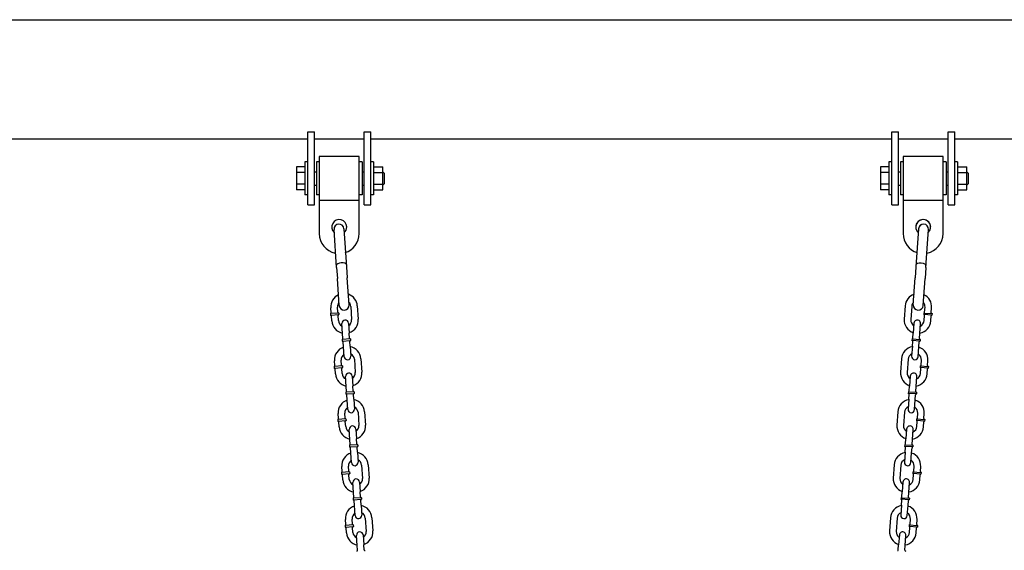
# Model space of a CAD drawing. Extents: x -19 to 547, y -19 to 427.
# Drawn here: x 191 to 228, y 250 to 270 of the extents above; entities that cross this region are included whole.
import ezdxf

# ---------------------------------------------------------------- set-up
doc = ezdxf.new("R2010")
doc.units = 0
doc.header["$LTSCALE"] = 16
doc.header["$MEASUREMENT"] = 0
doc.layers.get('0').update_dxf_attribs({"color": 2, "linetype": 'CONTINUOUS'})
doc.layers.add('1', color=7, linetype='CONTINUOUS')
doc.layers.add('AREA', color=2, linetype='CONTINUOUS')

msp = doc.modelspace()

# ---------------------------------------------------------------- linework, layer by layer
for p, q in [((201.99909, 265.31194), (180.37409, 265.31194)), ((204.12409, 265.31194), (202.24909, 265.31194)), ((223.99909, 265.31194), (204.37409, 265.31194)), ((226.12409, 265.31194), (224.24909, 265.31194)), ((254.83204, 265.31194), (226.37409, 265.31194))]:
    msp.add_line(p, q)
at = {"layer": '1', "extrusion": (0, 1, 6.12303e-17)}
for p, q in [((201.99909, 263.83185), (201.99909, 265.58185)), ((201.99909, 265.58185), (202.24909, 265.58185)), ((202.24909, 263.83185), (202.24909, 265.58185)), ((204.12409, 263.83185), (204.12409, 265.58185)), ((204.12409, 265.58185), (204.37409, 265.58185)), ((204.37409, 263.83185), (204.37409, 265.58185)), ((223.99909, 263.83185), (223.99909, 265.58185)), ((223.99909, 265.58185), (224.24909, 265.58185)), ((224.24909, 263.83185), (224.24909, 265.58185)), ((226.12409, 263.83185), (226.12409, 265.58185)), ((226.12409, 265.58185), (226.37409, 265.58185)), ((226.37409, 263.83185), (226.37409, 265.58185)), ((202.43659, 264.66185), (202.43659, 263.01132)), ((203.93659, 264.66185), (202.43659, 264.66185)), ((203.93659, 263.01132), (203.93659, 264.66185)), ((224.43659, 264.66185), (224.43659, 263.01132)), ((225.93659, 264.66185), (224.43659, 264.66185)), ((225.93659, 263.01132), (225.93659, 264.66185)), ((201.89009, 264.26486), (201.57759, 264.26486)), ((201.57759, 264.26486), (201.57759, 264.04836)), ((201.89009, 264.45685), (201.89009, 263.83185)), ((201.99909, 264.45685), (201.89009, 264.45685)), ((202.32759, 264.45685), (202.32759, 263.83185)), ((202.43659, 264.45685), (202.32759, 264.45685)), ((204.04559, 264.45685), (203.93659, 264.45685)), ((204.04559, 264.45685), (204.04559, 263.83185)), ((204.48309, 264.45685), (204.37409, 264.45685)), ((204.48309, 264.45685), (204.48309, 263.83185)), ((204.48309, 264.26486), (204.82759, 264.26486)), ((204.82759, 264.04836), (204.82759, 264.26486)), ((223.89009, 264.26486), (223.57759, 264.26486)), ((223.57759, 264.26486), (223.57759, 264.04836)), ((223.89009, 264.45685), (223.89009, 263.83185)), ((223.99909, 264.45685), (223.89009, 264.45685)), ((224.32759, 264.45685), (224.32759, 263.83185)), ((224.43659, 264.45685), (224.32759, 264.45685)), ((226.04559, 264.45685), (225.93659, 264.45685)), ((226.04559, 264.45685), (226.04559, 263.83185)), ((226.48309, 264.45685), (226.37409, 264.45685)), ((226.48309, 264.45685), (226.48309, 263.83185)), ((226.48309, 264.26486), (226.82759, 264.26486)), ((226.82759, 264.04836), (226.82759, 264.26486)), ((201.57759, 264.04836), (201.57759, 263.61534)), ((201.89009, 264.04836), (201.57759, 264.04836)), ((201.89009, 263.83185), (201.89009, 263.20685)), ((201.99909, 262.83185), (201.99909, 263.83185)), ((202.24909, 264.0838), (202.32759, 264.0838)), ((202.24909, 262.83185), (202.24909, 263.83185)), ((202.32759, 263.83185), (202.32759, 263.20685)), ((204.04559, 264.0838), (204.12409, 264.0838)), ((204.04559, 263.83185), (204.04559, 263.20685)), ((204.12409, 262.83185), (204.12409, 263.83185)), ((204.37409, 262.83185), (204.37409, 263.83185)), ((204.48309, 264.04836), (204.82759, 264.04836)), ((204.48309, 263.83185), (204.48309, 263.20685)), ((204.89009, 264.0213), (204.82759, 264.0838)), ((204.82759, 263.61534), (204.82759, 264.04836)), ((204.89009, 263.64241), (204.89009, 264.0213)), ((223.57759, 264.04836), (223.57759, 263.61534)), ((223.89009, 264.04836), (223.57759, 264.04836)), ((223.89009, 263.83185), (223.89009, 263.20685)), ((223.99909, 262.83185), (223.99909, 263.83185)), ((224.24909, 264.0838), (224.32759, 264.0838)), ((224.24909, 262.83185), (224.24909, 263.83185)), ((224.32759, 263.83185), (224.32759, 263.20685)), ((226.04559, 264.0838), (226.12409, 264.0838)), ((226.04559, 263.83185), (226.04559, 263.20685)), ((226.12409, 262.83185), (226.12409, 263.83185)), ((226.37409, 262.83185), (226.37409, 263.83185)), ((226.48309, 264.04836), (226.82759, 264.04836)), ((226.48309, 263.83185), (226.48309, 263.20685)), ((226.89009, 264.0213), (226.82759, 264.0838)), ((226.82759, 263.61534), (226.82759, 264.04836)), ((226.89009, 263.64241), (226.89009, 264.0213)), ((201.57759, 263.61534), (201.57759, 263.39884)), ((201.89009, 263.61534), (201.57759, 263.61534)), ((201.89009, 263.39884), (201.57759, 263.39884)), ((202.24909, 263.57991), (202.32759, 263.57991)), ((204.04559, 263.57991), (204.12409, 263.57991)), ((204.48309, 263.61534), (204.82759, 263.61534)), ((204.48309, 263.39884), (204.82759, 263.39884)), ((204.89009, 263.64241), (204.82759, 263.57991)), ((204.82759, 263.39884), (204.82759, 263.61534)), ((223.57759, 263.61534), (223.57759, 263.39884)), ((223.89009, 263.61534), (223.57759, 263.61534)), ((223.89009, 263.39884), (223.57759, 263.39884)), ((224.24909, 263.57991), (224.32759, 263.57991)), ((226.04559, 263.57991), (226.12409, 263.57991)), ((226.48309, 263.61534), (226.82759, 263.61534)), ((226.48309, 263.39884), (226.82759, 263.39884)), ((226.89009, 263.64241), (226.82759, 263.57991)), ((226.82759, 263.39884), (226.82759, 263.61534)), ((201.99909, 263.20685), (201.89009, 263.20685)), ((202.43659, 263.20685), (202.32759, 263.20685)), ((202.43659, 263.01132), (202.43659, 261.75185)), ((202.43659, 263.01132), (203.93659, 263.01132)), ((204.04559, 263.20685), (203.93659, 263.20685)), ((203.93659, 261.75185), (203.93659, 263.01132)), ((204.48309, 263.20685), (204.37409, 263.20685)), ((223.99909, 263.20685), (223.89009, 263.20685)), ((224.43659, 263.20685), (224.32759, 263.20685)), ((224.43659, 263.01132), (224.43659, 261.75185)), ((224.43659, 263.01132), (225.93659, 263.01132)), ((226.04559, 263.20685), (225.93659, 263.20685)), ((225.93659, 261.75185), (225.93659, 263.01132)), ((226.48309, 263.20685), (226.37409, 263.20685)), ((201.99909, 262.83185), (202.24909, 262.83185)), ((204.12409, 262.83185), (204.37409, 262.83185)), ((223.99909, 262.83185), (224.24909, 262.83185)), ((226.12409, 262.83185), (226.37409, 262.83185))]:
    msp.add_line(p, q, dxfattribs=at)
at = {"layer": '1', "extrusion": (-0.0122, 0.999926, 6.12303e-17)}
for p, q in [((203.08801, 260.48002), (202.98977, 261.91048)), ((203.36389, 261.93617), (203.46212, 260.50572)), ((203.08801, 260.48002), (203.11659, 260.06387)), ((203.46212, 260.50572), (203.4907, 260.08956)), ((203.1867, 259.04301), (203.11659, 260.06387)), ((203.56076, 259.06949), (203.4907, 260.08956)), ((202.88332, 258.77266), (202.87043, 258.95971)), ((203.13273, 258.78985), (203.11984, 258.9769)), ((203.61865, 259.01128), (203.65303, 258.51247)), ((203.86806, 259.02847), (203.90244, 258.52966)), ((203.16605, 258.76082), (202.85429, 258.73933)), ((202.85429, 258.73933), (202.85859, 258.67698)), ((202.85859, 258.67698), (203.17035, 258.69847)), ((202.90481, 258.4609), (202.89192, 258.64795)), ((203.15422, 258.47809), (203.14132, 258.66514)), ((203.16605, 258.76082), (203.17035, 258.69847)), ((203.3133, 257.98786), (203.28751, 258.36198)), ((203.53692, 258.37917), (203.56271, 258.00505)), ((203.60893, 257.78897), (203.29717, 257.76748)), ((203.32619, 257.80081), (203.3133, 257.98786)), ((203.5756, 257.818), (203.56271, 258.00505)), ((203.60893, 257.78897), (203.61322, 257.72662)), ((203.29717, 257.76748), (203.30146, 257.70513)), ((203.30146, 257.70513), (203.61322, 257.72662)), ((203.34768, 257.48905), (203.33479, 257.6761)), ((203.37346, 257.11493), (203.34768, 257.48905)), ((203.59709, 257.50624), (203.5842, 257.69329)), ((203.59709, 257.50624), (203.62287, 257.13212)), ((203.30357, 256.76555), (202.99181, 256.74406)), ((202.99181, 256.74406), (202.99611, 256.68171)), ((202.99611, 256.68171), (203.30787, 256.7032)), ((203.02084, 256.77739), (203.00795, 256.96445)), ((203.27025, 256.79458), (203.25736, 256.98164)), ((203.30357, 256.76555), (203.30787, 256.7032)), ((203.75617, 257.01602), (203.79055, 256.5172)), ((204.00558, 257.03321), (204.03996, 256.53439)), ((203.04233, 256.46563), (203.02943, 256.65269)), ((203.29174, 256.48282), (203.27884, 256.66988)), ((203.45082, 255.9926), (203.42503, 256.36671)), ((203.67444, 256.3839), (203.70023, 256.00979)), ((203.46371, 255.80554), (203.45082, 255.9926)), ((203.71312, 255.82273), (203.70023, 256.00979)), ((203.74645, 255.7937), (203.43468, 255.77222)), ((203.43468, 255.77222), (203.43898, 255.70986)), ((203.43898, 255.70986), (203.75074, 255.73135)), ((203.4852, 255.49378), (203.47231, 255.68084)), ((203.73461, 255.51097), (203.72172, 255.69803)), ((203.74645, 255.7937), (203.75074, 255.73135)), ((203.51098, 255.11967), (203.4852, 255.49378)), ((203.73461, 255.51097), (203.76039, 255.13686)), ((203.15836, 254.78212), (203.14547, 254.96918)), ((203.40777, 254.79931), (203.39488, 254.98637)), ((203.89369, 255.02075), (203.92807, 254.52193)), ((204.1431, 255.03794), (204.17748, 254.53912)), ((203.44109, 254.77029), (203.12933, 254.7488)), ((203.12933, 254.7488), (203.13363, 254.68645)), ((203.13363, 254.68645), (203.44539, 254.70793)), ((203.17985, 254.47036), (203.16695, 254.65742)), ((203.42926, 254.48755), (203.41636, 254.67461)), ((203.44109, 254.77029), (203.44539, 254.70793)), ((203.58834, 253.99733), (203.56255, 254.37144)), ((203.81196, 254.38863), (203.83775, 254.01452)), ((203.88396, 253.79844), (203.5722, 253.77695)), ((203.5722, 253.77695), (203.5765, 253.7146)), ((203.5765, 253.7146), (203.88826, 253.73609)), ((203.60123, 253.81027), (203.58834, 253.99733)), ((203.85064, 253.82746), (203.83775, 254.01452)), ((203.88396, 253.79844), (203.88826, 253.73609)), ((203.62272, 253.49851), (203.60983, 253.68557)), ((203.6485, 253.1244), (203.62272, 253.49851)), ((203.87213, 253.5157), (203.85924, 253.70276)), ((203.87213, 253.5157), (203.89791, 253.14159)), ((203.29588, 252.78686), (203.28299, 252.97391)), ((203.54529, 252.80405), (203.5324, 252.9911)), ((204.03121, 253.02548), (204.06559, 252.52667)), ((204.28062, 253.04267), (204.315, 252.54386)), ((203.57861, 252.77502), (203.26685, 252.75353)), ((203.26685, 252.75353), (203.27115, 252.69118)), ((203.27115, 252.69118), (203.58291, 252.71267)), ((203.31737, 252.4751), (203.30447, 252.66215)), ((203.56678, 252.49229), (203.55388, 252.67934)), ((203.57861, 252.77502), (203.58291, 252.71267)), ((203.72586, 252.00206), (203.70007, 252.37618)), ((203.94948, 252.39337), (203.97527, 252.01925)), ((203.73875, 251.81501), (203.72586, 252.00206)), ((203.98816, 251.8322), (203.97527, 252.01925)), ((204.02148, 251.80317), (203.70972, 251.78168)), ((203.70972, 251.78168), (203.71402, 251.71933)), ((203.71402, 251.71933), (204.02578, 251.74082)), ((203.76024, 251.50325), (203.74735, 251.6903)), ((203.78602, 251.12914), (203.76024, 251.50325)), ((204.00965, 251.52044), (203.99675, 251.70749)), ((204.00965, 251.52044), (204.03543, 251.14633)), ((204.02148, 251.80317), (204.02578, 251.74082)), ((203.71613, 250.77975), (203.40437, 250.75826)), ((203.40437, 250.75826), (203.40867, 250.69591)), ((203.4334, 250.79159), (203.42051, 250.97865)), ((203.68281, 250.80878), (203.66991, 250.99584)), ((203.71613, 250.77975), (203.72043, 250.7174)), ((204.16873, 251.03022), (204.20311, 250.5314)), ((204.41814, 251.04741), (204.45252, 250.54859)), ((203.40867, 250.69591), (203.72043, 250.7174)), ((203.45489, 250.47983), (203.44199, 250.66689)), ((203.70429, 250.49702), (203.6914, 250.68408)), ((203.86338, 250.0068), (203.83759, 250.38091)), ((204.087, 250.3981), (204.11279, 250.02399)), ((203.87627, 249.81974), (203.86338, 250.0068)), ((204.12568, 249.83693), (204.11279, 250.02399))]:
    msp.add_line(p, q, dxfattribs=at)
at = {"layer": '1', "extrusion": (0.0122, 0.999926, 6.12303e-17)}
for p, q in [((225.00929, 261.93617), (224.91106, 260.50572)), ((225.28517, 260.48002), (225.38341, 261.91048)), ((224.91106, 260.50572), (224.88248, 260.08956)), ((225.28517, 260.48002), (225.25659, 260.06387)), ((224.81242, 259.06949), (224.88248, 260.08956)), ((225.18648, 259.04301), (225.25659, 260.06387)), ((224.50512, 259.02847), (224.47074, 258.52966)), ((224.75453, 259.01128), (224.72015, 258.51247)), ((225.24045, 258.78985), (225.25334, 258.9769)), ((225.48986, 258.77266), (225.50275, 258.95971)), ((225.20713, 258.76082), (225.20283, 258.69847)), ((225.51459, 258.67698), (225.20283, 258.69847)), ((225.20713, 258.76082), (225.51889, 258.73933)), ((225.21896, 258.47809), (225.23186, 258.66514)), ((225.46837, 258.4609), (225.48127, 258.64795)), ((225.51889, 258.73933), (225.51459, 258.67698)), ((224.83626, 258.37917), (224.81047, 258.00505)), ((225.05988, 257.98786), (225.08567, 258.36198)), ((224.76425, 257.78897), (224.75996, 257.72662)), ((224.76425, 257.78897), (225.07602, 257.76748)), ((224.79758, 257.818), (224.81047, 258.00505)), ((225.04699, 257.80081), (225.05988, 257.98786)), ((224.77609, 257.50624), (224.75031, 257.13212)), ((225.07172, 257.70513), (224.75996, 257.72662)), ((224.77609, 257.50624), (224.78898, 257.69329)), ((224.99972, 257.11493), (225.0255, 257.48905)), ((225.0255, 257.48905), (225.03839, 257.6761)), ((225.07602, 257.76748), (225.07172, 257.70513)), ((224.3676, 257.03321), (224.33322, 256.53439)), ((224.61701, 257.01602), (224.58263, 256.5172)), ((225.06961, 256.76555), (225.06531, 256.7032)), ((225.37707, 256.68171), (225.06531, 256.7032)), ((225.06961, 256.76555), (225.38137, 256.74406)), ((225.10293, 256.79458), (225.11582, 256.98164)), ((225.35234, 256.77739), (225.36523, 256.96445)), ((225.38137, 256.74406), (225.37707, 256.68171)), ((224.69874, 256.3839), (224.67295, 256.00979)), ((224.92236, 255.9926), (224.94815, 256.36671)), ((225.08144, 256.48282), (225.09434, 256.66988)), ((225.33085, 256.46563), (225.34375, 256.65269)), ((224.66006, 255.82273), (224.67295, 256.00979)), ((224.90947, 255.80554), (224.92236, 255.9926)), ((224.62674, 255.7937), (224.62244, 255.73135)), ((224.9342, 255.70986), (224.62244, 255.73135)), ((224.62674, 255.7937), (224.9385, 255.77222)), ((224.63857, 255.51097), (224.65146, 255.69803)), ((224.88798, 255.49378), (224.90087, 255.68084)), ((224.9385, 255.77222), (224.9342, 255.70986)), ((224.63857, 255.51097), (224.61279, 255.13686)), ((224.8622, 255.11967), (224.88798, 255.49378)), ((224.23008, 255.03794), (224.1957, 254.53912)), ((224.47949, 255.02075), (224.44511, 254.52193)), ((224.96541, 254.79931), (224.9783, 254.98637)), ((225.21482, 254.78212), (225.22771, 254.96918)), ((224.93209, 254.77029), (224.92779, 254.70793)), ((225.23955, 254.68645), (224.92779, 254.70793)), ((224.93209, 254.77029), (225.24385, 254.7488)), ((224.94392, 254.48755), (224.95682, 254.67461)), ((225.19333, 254.47036), (225.20623, 254.65742)), ((225.24385, 254.7488), (225.23955, 254.68645)), ((224.56122, 254.38863), (224.53543, 254.01452)), ((224.78484, 253.99733), (224.81063, 254.37144)), ((224.48922, 253.79844), (224.48492, 253.73609)), ((224.79668, 253.7146), (224.48492, 253.73609)), ((224.48922, 253.79844), (224.80098, 253.77695)), ((224.52254, 253.82746), (224.53543, 254.01452)), ((224.77195, 253.81027), (224.78484, 253.99733)), ((224.80098, 253.77695), (224.79668, 253.7146)), ((224.50105, 253.5157), (224.47527, 253.14159)), ((224.50105, 253.5157), (224.51395, 253.70276)), ((224.72468, 253.1244), (224.75046, 253.49851)), ((224.75046, 253.49851), (224.76335, 253.68557)), ((224.09256, 253.04267), (224.05818, 252.54386)), ((224.34197, 253.02548), (224.30759, 252.52667)), ((224.82789, 252.80405), (224.84079, 252.9911)), ((225.0773, 252.78686), (225.09019, 252.97391)), ((224.79457, 252.77502), (224.79027, 252.71267)), ((225.10203, 252.69118), (224.79027, 252.71267)), ((224.79457, 252.77502), (225.10633, 252.75353)), ((224.80641, 252.49229), (224.8193, 252.67934)), ((225.05581, 252.4751), (225.06871, 252.66215)), ((225.10633, 252.75353), (225.10203, 252.69118)), ((224.4237, 252.39337), (224.39791, 252.01925)), ((224.64732, 252.00206), (224.67311, 252.37618)), ((224.38502, 251.8322), (224.39791, 252.01925)), ((224.63443, 251.81501), (224.64732, 252.00206)), ((224.36353, 251.52044), (224.33775, 251.14633)), ((224.3517, 251.80317), (224.3474, 251.74082)), ((224.65916, 251.71933), (224.3474, 251.74082)), ((224.3517, 251.80317), (224.66346, 251.78168)), ((224.36353, 251.52044), (224.37643, 251.70749)), ((224.58716, 251.12914), (224.61294, 251.50325)), ((224.61294, 251.50325), (224.62583, 251.6903)), ((224.66346, 251.78168), (224.65916, 251.71933)), ((223.95504, 251.04741), (223.92066, 250.54859)), ((224.20445, 251.03022), (224.17007, 250.5314)), ((224.65705, 250.77975), (224.65275, 250.7174)), ((224.65705, 250.77975), (224.96881, 250.75826)), ((224.69037, 250.80878), (224.70327, 250.99584)), ((224.93978, 250.79159), (224.95267, 250.97865)), ((224.96881, 250.75826), (224.96451, 250.69591)), ((224.28618, 250.3981), (224.26039, 250.02399)), ((224.5098, 250.0068), (224.53559, 250.38091)), ((224.96451, 250.69591), (224.65275, 250.7174)), ((224.66889, 250.49702), (224.68178, 250.68408)), ((224.91829, 250.47983), (224.93119, 250.66689)), ((224.2475, 249.83693), (224.26039, 250.02399)), ((224.49691, 249.81974), (224.5098, 250.0068))]:
    msp.add_line(p, q, dxfattribs=at)
at = {"layer": '1'}
for centre, radius, start, end in [((203.18659, 262.00185), 0.28125, 0, 227.185481), ((225.18659, 262.00185), 0.28125, 0, 228.930368), ((225.18659, 262.00185), 0.28125, 312.814519, 180), ((203.17683, 261.92332), 0.1875, 3.928719, 183.928719), ((203.18659, 262.00185), 0.28125, 311.069632, 0), ((225.18659, 262.00185), 0.28125, 180, 228.930368), ((225.19635, 261.92332), 0.1875, 356.071281, 176.071281), ((225.19715, 261.92343), 0.1875, 356.770316, 176.770316), ((225.18134, 262.00224), 0.28125, 312.820123, 0.005604), ((203.18659, 261.75185), 0.75, 180, 258.682706), ((203.18659, 261.75185), 0.75, 287.637752, 0), ((225.18659, 261.75185), 0.75, 180, 252.362248), ((225.18659, 261.75185), 0.75, 180, 252.362248), ((225.18659, 261.75185), 0.75, 281.317294, 0), ((225.18659, 261.75185), 0.75, 281.317294, 0), ((203.36924, 258.99409), 0.5, 114.87773, 183.942762), ((203.36924, 258.99409), 0.5, 3.942762, 70.820877), ((225.00394, 258.99409), 0.5, 109.179123, 176.057238), ((225.00394, 258.99409), 0.5, 356.057238, 65.12227), ((203.36924, 258.99409), 0.25, 139.577981, 183.942762), ((203.3737, 259.05665), 0.1875, 183.928719, 3.928719), ((203.36924, 258.99409), 0.25, 3.942762, 42.214882), ((225.00394, 258.99409), 0.25, 137.785118, 176.057238), ((224.99948, 259.05665), 0.1875, 176.071281, 356.071281), ((225.00394, 258.99409), 0.25, 356.057238, 40.422019), ((202.85214, 258.77051), 0.03125, 273.942762, 3.942762), ((202.86074, 258.6458), 0.03125, 3.942762, 93.942762), ((203.1639, 258.79199), 0.03125, 183.942762, 273.942762), ((203.1725, 258.66729), 0.03125, 93.942762, 183.942762), ((203.40362, 258.49528), 0.5, 288.420274, 3.942762), ((224.96956, 258.49528), 0.5, 176.057238, 251.579726), ((225.20068, 258.66729), 0.03125, 356.057238, 86.057238), ((225.20928, 258.79199), 0.03125, 266.057238, 356.057238), ((225.51244, 258.6458), 0.03125, 86.057238, 176.057238), ((225.52104, 258.77051), 0.03125, 176.057238, 266.057238), ((203.40362, 258.49528), 0.5, 183.942762, 259.465249), ((203.40362, 258.49528), 0.25, 183.942762, 243.942762), ((203.41222, 258.37057), 0.125, 3.942762, 183.942762), ((203.40362, 258.49528), 0.25, 303.942762, 3.942762), ((224.96956, 258.49528), 0.25, 176.057238, 236.057238), ((224.96096, 258.37057), 0.125, 356.057238, 176.057238), ((224.96956, 258.49528), 0.5, 280.534751, 356.057238), ((224.96956, 258.49528), 0.25, 296.057238, 356.057238), ((203.29502, 257.79866), 0.03125, 273.942762, 3.942762), ((203.60678, 257.82015), 0.03125, 183.942762, 273.942762), ((224.7664, 257.82015), 0.03125, 266.057238, 356.057238), ((225.07816, 257.79866), 0.03125, 176.057238, 266.057238), ((203.50676, 256.99883), 0.5, 108.420274, 183.942762), ((203.30361, 257.67395), 0.03125, 3.942762, 93.942762), ((203.61537, 257.69544), 0.03125, 93.942762, 183.942762), ((203.50676, 256.99883), 0.5, 3.942762, 79.465249), ((224.86642, 256.99883), 0.5, 100.534751, 176.057238), ((224.75781, 257.69544), 0.03125, 356.057238, 86.057238), ((224.86642, 256.99883), 0.5, 356.057238, 71.579726), ((225.06957, 257.67395), 0.03125, 86.057238, 176.057238), ((203.50676, 256.99883), 0.25, 123.942762, 183.942762), ((203.49817, 257.12353), 0.125, 183.942762, 3.942762), ((203.50676, 256.99883), 0.25, 3.942762, 63.942762), ((224.86642, 256.99883), 0.25, 116.057238, 176.057238), ((224.87501, 257.12353), 0.125, 176.057238, 356.057238), ((224.86642, 256.99883), 0.25, 356.057238, 56.057238), ((202.98966, 256.77524), 0.03125, 273.942762, 3.942762), ((202.99826, 256.65054), 0.03125, 3.942762, 93.942762), ((203.30142, 256.79673), 0.03125, 183.942762, 273.942762), ((203.31002, 256.67202), 0.03125, 93.942762, 183.942762), ((225.06316, 256.67202), 0.03125, 356.057238, 86.057238), ((225.07176, 256.79673), 0.03125, 266.057238, 356.057238), ((225.37492, 256.65054), 0.03125, 86.057238, 176.057238), ((225.38352, 256.77524), 0.03125, 176.057238, 266.057238), ((203.54114, 256.50001), 0.5, 183.942762, 259.465249), ((203.54114, 256.50001), 0.25, 183.942762, 243.942762), ((203.54974, 256.3753), 0.125, 3.942762, 183.942762), ((203.54114, 256.50001), 0.25, 303.942762, 3.942762), ((203.54114, 256.50001), 0.5, 288.420274, 3.942762), ((224.83204, 256.50001), 0.5, 176.057238, 251.579726), ((224.83204, 256.50001), 0.25, 176.057238, 236.057238), ((224.82344, 256.3753), 0.125, 356.057238, 176.057238), ((224.83204, 256.50001), 0.5, 280.534751, 356.057238), ((224.83204, 256.50001), 0.25, 296.057238, 356.057238), ((203.43254, 255.80339), 0.03125, 273.942762, 3.942762), ((203.44113, 255.67869), 0.03125, 3.942762, 93.942762), ((203.7443, 255.82488), 0.03125, 183.942762, 273.942762), ((203.75289, 255.70018), 0.03125, 93.942762, 183.942762), ((224.62029, 255.70018), 0.03125, 356.057238, 86.057238), ((224.62888, 255.82488), 0.03125, 266.057238, 356.057238), ((224.93205, 255.67869), 0.03125, 86.057238, 176.057238), ((224.94064, 255.80339), 0.03125, 176.057238, 266.057238), ((203.64428, 255.00356), 0.5, 108.420274, 183.942762), ((203.64428, 255.00356), 0.25, 123.942762, 183.942762), ((203.64428, 255.00356), 0.5, 3.942762, 79.465249), ((203.64428, 255.00356), 0.25, 3.942762, 63.942762), ((224.7289, 255.00356), 0.5, 100.534751, 176.057238), ((224.7289, 255.00356), 0.25, 116.057238, 176.057238), ((224.7289, 255.00356), 0.25, 356.057238, 56.057238), ((224.7289, 255.00356), 0.5, 356.057238, 71.579726), ((203.63569, 255.12826), 0.125, 183.942762, 3.942762), ((224.73749, 255.12826), 0.125, 176.057238, 356.057238), ((203.12718, 254.77997), 0.03125, 273.942762, 3.942762), ((203.13578, 254.65527), 0.03125, 3.942762, 93.942762), ((203.67866, 254.50474), 0.5, 183.942762, 259.465249), ((203.43894, 254.80146), 0.03125, 183.942762, 273.942762), ((203.44754, 254.67676), 0.03125, 93.942762, 183.942762), ((203.67866, 254.50474), 0.25, 183.942762, 243.942762), ((203.68726, 254.38004), 0.125, 3.942762, 183.942762), ((203.67866, 254.50474), 0.25, 303.942762, 3.942762), ((203.67866, 254.50474), 0.5, 288.420274, 3.942762), ((224.69452, 254.50474), 0.5, 176.057238, 251.579726), ((224.69452, 254.50474), 0.25, 176.057238, 236.057238), ((224.68592, 254.38004), 0.125, 356.057238, 176.057238), ((224.69452, 254.50474), 0.5, 280.534751, 356.057238), ((224.69452, 254.50474), 0.25, 296.057238, 356.057238), ((224.92564, 254.67676), 0.03125, 356.057238, 86.057238), ((224.93424, 254.80146), 0.03125, 266.057238, 356.057238), ((225.2374, 254.65527), 0.03125, 86.057238, 176.057238), ((225.246, 254.77997), 0.03125, 176.057238, 266.057238), ((203.57006, 253.80813), 0.03125, 273.942762, 3.942762), ((203.57865, 253.68342), 0.03125, 3.942762, 93.942762), ((203.88182, 253.82961), 0.03125, 183.942762, 273.942762), ((203.89041, 253.70491), 0.03125, 93.942762, 183.942762), ((224.48277, 253.70491), 0.03125, 356.057238, 86.057238), ((224.49136, 253.82961), 0.03125, 266.057238, 356.057238), ((224.79453, 253.68342), 0.03125, 86.057238, 176.057238), ((224.80312, 253.80813), 0.03125, 176.057238, 266.057238), ((203.7818, 253.00829), 0.5, 108.420274, 183.942762), ((203.7818, 253.00829), 0.5, 3.942762, 79.465249), ((224.59138, 253.00829), 0.5, 100.534751, 176.057238), ((224.59138, 253.00829), 0.5, 356.057238, 71.579726), ((203.7818, 253.00829), 0.25, 123.942762, 183.942762), ((203.77321, 253.133), 0.125, 183.942762, 3.942762), ((203.7818, 253.00829), 0.25, 3.942762, 63.942762), ((224.59138, 253.00829), 0.25, 116.057238, 176.057238), ((224.59997, 253.133), 0.125, 176.057238, 356.057238), ((224.59138, 253.00829), 0.25, 356.057238, 56.057238), ((203.2647, 252.78471), 0.03125, 273.942762, 3.942762), ((203.2733, 252.66), 0.03125, 3.942762, 93.942762), ((203.57646, 252.80619), 0.03125, 183.942762, 273.942762), ((203.58506, 252.68149), 0.03125, 93.942762, 183.942762), ((224.78812, 252.68149), 0.03125, 356.057238, 86.057238), ((224.79672, 252.80619), 0.03125, 266.057238, 356.057238), ((225.09988, 252.66), 0.03125, 86.057238, 176.057238), ((225.10848, 252.78471), 0.03125, 176.057238, 266.057238), ((203.81618, 252.50948), 0.5, 183.942762, 259.465249), ((203.81618, 252.50948), 0.25, 183.942762, 243.942762), ((203.82478, 252.38477), 0.125, 3.942762, 183.942762), ((203.81618, 252.50948), 0.25, 303.942762, 3.942762), ((203.81618, 252.50948), 0.5, 288.420274, 3.942762), ((224.557, 252.50948), 0.5, 176.057238, 251.579726), ((224.557, 252.50948), 0.25, 176.057238, 236.057238), ((224.5484, 252.38477), 0.125, 356.057238, 176.057238), ((224.557, 252.50948), 0.5, 280.534751, 356.057238), ((224.557, 252.50948), 0.25, 296.057238, 356.057238), ((203.91932, 251.01303), 0.5, 108.420274, 183.942762), ((203.70758, 251.81286), 0.03125, 273.942762, 3.942762), ((203.71617, 251.68816), 0.03125, 3.942762, 93.942762), ((204.01934, 251.83435), 0.03125, 183.942762, 273.942762), ((204.02793, 251.70964), 0.03125, 93.942762, 183.942762), ((203.91932, 251.01303), 0.5, 3.942762, 79.465249), ((224.45386, 251.01303), 0.5, 100.534751, 176.057238), ((224.34525, 251.70964), 0.03125, 356.057238, 86.057238), ((224.35384, 251.83435), 0.03125, 266.057238, 356.057238), ((224.45386, 251.01303), 0.5, 356.057238, 71.579726), ((224.65701, 251.68816), 0.03125, 86.057238, 176.057238), ((224.6656, 251.81286), 0.03125, 176.057238, 266.057238), ((203.91932, 251.01303), 0.25, 123.942762, 183.942762), ((203.91073, 251.13773), 0.125, 183.942762, 3.942762), ((203.91932, 251.01303), 0.25, 3.942762, 63.942762), ((224.45386, 251.01303), 0.25, 116.057238, 176.057238), ((224.46245, 251.13773), 0.125, 176.057238, 356.057238), ((224.45386, 251.01303), 0.25, 356.057238, 56.057238), ((203.40222, 250.78944), 0.03125, 273.942762, 3.942762), ((203.71398, 250.81093), 0.03125, 183.942762, 273.942762), ((224.6592, 250.81093), 0.03125, 266.057238, 356.057238), ((224.97096, 250.78944), 0.03125, 176.057238, 266.057238), ((203.41082, 250.66474), 0.03125, 3.942762, 93.942762), ((203.9537, 250.51421), 0.5, 183.942762, 259.465249), ((203.72258, 250.68622), 0.03125, 93.942762, 183.942762), ((203.9537, 250.51421), 0.25, 183.942762, 243.942762), ((203.9623, 250.38951), 0.125, 3.942762, 183.942762), ((203.9537, 250.51421), 0.25, 303.942762, 3.942762), ((203.9537, 250.51421), 0.5, 288.420274, 3.942762), ((224.41948, 250.51421), 0.5, 176.057238, 251.579726), ((224.41948, 250.51421), 0.25, 176.057238, 236.057238), ((224.41088, 250.38951), 0.125, 356.057238, 176.057238), ((224.41948, 250.51421), 0.5, 280.534751, 356.057238), ((224.41948, 250.51421), 0.25, 296.057238, 356.057238), ((224.6506, 250.68622), 0.03125, 356.057238, 86.057238), ((224.96236, 250.66474), 0.03125, 86.057238, 176.057238), ((203.8451, 249.81759), 0.03125, 273.942762, 3.942762), ((204.15686, 249.83908), 0.03125, 183.942762, 273.942762), ((224.21632, 249.83908), 0.03125, 266.057238, 356.057238), ((224.52808, 249.81759), 0.03125, 176.057238, 266.057238)]:
    msp.add_arc(centre, radius, start, end, dxfattribs=at)
msp.add_ellipse((203.26909, 260.57992), major_axis=(0.18706, 0.01285), ratio=0.36030888, start_param=0, end_param=3.14159265, dxfattribs=at)
at = {"layer": '1', "extrusion": (7.4702e-19, 6.12258e-17, -1)}
msp.add_ellipse((225.10409, 260.57992), major_axis=(-0.18706, 0.01285), ratio=0.36030888, start_param=0, end_param=3.14159265, dxfattribs=at)
at = {"layer": 'AREA'}
msp.add_lwpolyline([(122.83204, 265.31194), (119.08204, 265.31194, -1), (119.08204, 269.81194), (263.08204, 269.81194)], format="xyb", dxfattribs=at)

doc.saveas('drawing.dxf')
